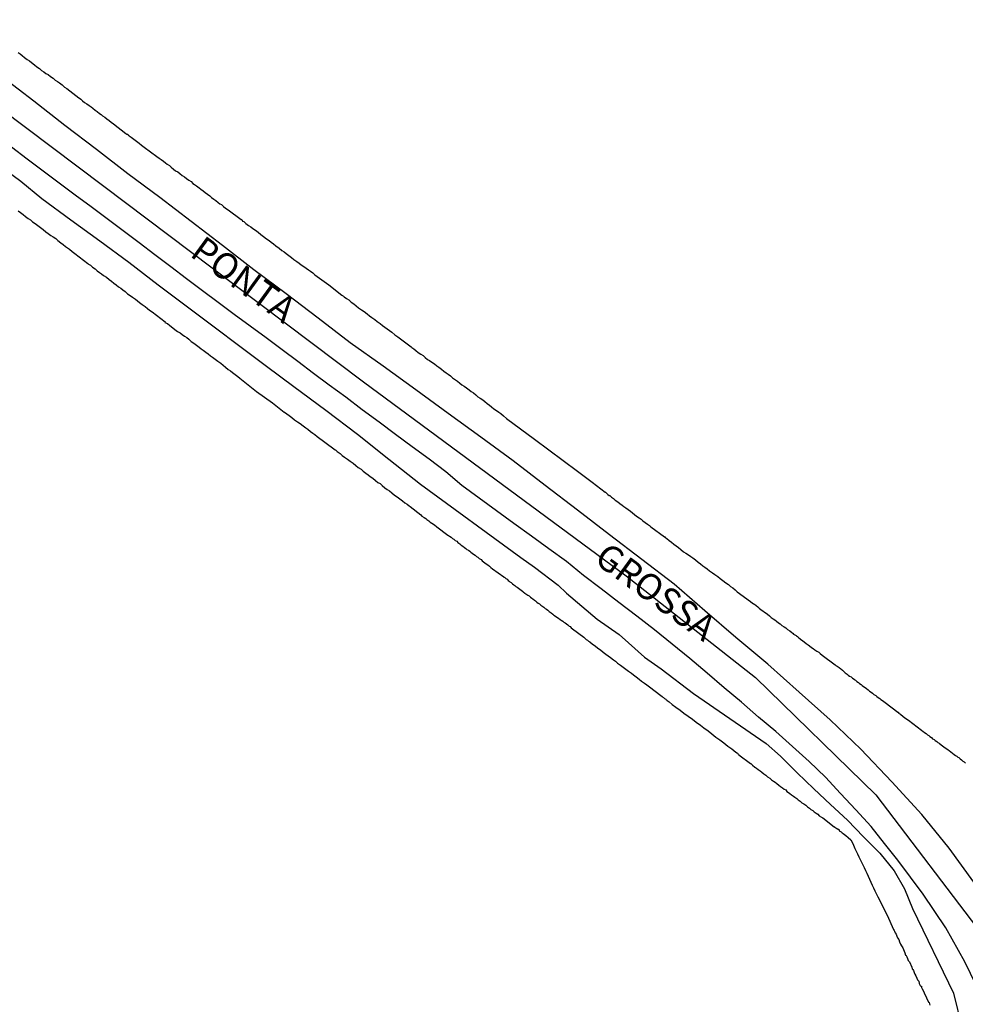
# Model space of a CAD drawing. Units: millimetres. Extents: x 178328 to 180743, y 1657646 to 1660423.
# Drawn here: x 178951 to 179042, y 1659647 to 1659742 of the extents above; entities that cross this region are included whole.
import ezdxf
from ezdxf.enums import TextEntityAlignment as Align

# ---------------------------------------------------------------- set-up
doc = ezdxf.new("R2010")
doc.units = ezdxf.units.MM
doc.header["$MEASUREMENT"] = 0
for name, color, linetype in [('IMAGEM', 7, 'Continuous'), ('V-EIXO_DE_LOGRADOURO', 3, 'Continuous'), ('V-LOTE', 1, 'Continuous'), ('V-NOME_DOS_LOGRADOUROS', 7, 'Continuous'), ('V-QUADRA', 6, 'Continuous'), ('V-TESTADA', 5, 'Continuous'), ('V-VALETA', 6, 'Continuous')]:
    doc.layers.add(name, color=color, linetype=linetype)
picture_1 = doc.add_image_def('image1.jpg', size_in_pixel=(4024, 4628))

msp = doc.modelspace()

# ---------------------------------------------------------------- linework, layer by layer
at = {"layer": 'V-EIXO_DE_LOGRADOURO'}
msp.add_lwpolyline([(178946.84, 1659734.9), (178959.34, 1659725.52), (178971.84, 1659716.07), (178984.34, 1659706.69), (178996.97, 1659697.37), (179009.6, 1659688.05), (179022.04, 1659678.27), (179033.62, 1659666.98), (179043.89, 1659653.46), (179047.14, 1659645.91), (179048.58, 1659640.21), (179049.47, 1659636.08), (179049.07, 1659627.02), (179046.35, 1659613.37), (179043.36, 1659599.99), (179040.83, 1659586.15), (179038.37, 1659571.91), (179035.65, 1659557.61), (179032.6, 1659543.31), (179028.89, 1659528.74), (179026.96, 1659520.08), (179025.25, 1659506.17), (179024.63, 1659494.56)], dxfattribs=at)
at = {"layer": 'V-LOTE'}
for points in [[(178951.1, 1659738.36), (178951.31, 1659738.23), (178951.5, 1659738.09), (178951.73, 1659737.9), (178951.99, 1659737.68), (178952.2, 1659737.55), (178952.4, 1659737.39), (178952.67, 1659737.19), (178952.91, 1659736.98), (178953.16, 1659736.83), (178953.35, 1659736.64), (178953.57, 1659736.51), (178953.78, 1659736.34), (178953.99, 1659736.24), (178954.21, 1659736.06), (178954.46, 1659735.89), (178954.67, 1659735.7), (178954.89, 1659735.59), (178955.08, 1659735.45), (178955.33, 1659735.26), (178955.57, 1659735.02), (178955.78, 1659734.91), (178956.96, 1659734.02), (178957.01, 1659733.96), (178957.14, 1659733.87), (178957.31, 1659733.72), (178957.5, 1659733.57), (178957.72, 1659733.43), (178957.95, 1659733.28), (178958.12, 1659733.15), (178958.29, 1659733), (178958.5, 1659732.83), (178958.72, 1659732.68), (178958.93, 1659732.51), (178959.1, 1659732.4), (178959.23, 1659732.28), (178959.44, 1659732.15), (178959.63, 1659731.98), (178959.87, 1659731.81), (178960.06, 1659731.66), (178960.27, 1659731.51), (178961.47, 1659730.59), (178961.55, 1659730.51), (178961.66, 1659730.51), (178961.7, 1659730.42), (178961.74, 1659730.4), (178961.8, 1659730.36), (178961.97, 1659730.21), (178962.25, 1659730.02), (178962.25, 1659730.02), (178962.48, 1659729.83), (178962.76, 1659729.63), (178962.98, 1659729.46), (178963.23, 1659729.27), (178964.46, 1659728.37), (178964.66, 1659728.21), (178964.87, 1659728.06), (178965.1, 1659727.91), (178965.27, 1659727.74), (178965.44, 1659727.63), (178965.66, 1659727.49), (178965.83, 1659727.34), (178966.04, 1659727.15), (178966.25, 1659727), (178966.47, 1659726.89), (178966.66, 1659726.72), (178966.89, 1659726.55), (178967.11, 1659726.42), (178967.3, 1659726.25), (178967.51, 1659726.1), (178967.74, 1659725.95), (178967.91, 1659725.78), (178968.08, 1659725.68), (178968.27, 1659725.53), (178968.51, 1659725.36), (178968.68, 1659725.21), (178968.89, 1659725.06), (178969.11, 1659724.91), (178969.32, 1659724.74), (178969.53, 1659724.59), (178969.72, 1659724.42), (178969.93, 1659724.27), (178970.13, 1659724.12), (178970.34, 1659723.95), (178970.51, 1659723.82), (178970.68, 1659723.74), (178970.87, 1659723.57), (178971.06, 1659723.4), (178971.32, 1659723.25), (178972.55, 1659722.29), (178972.62, 1659722.31), (178972.7, 1659722.14), (178972.81, 1659722.12), (178972.87, 1659722.06), (178973.02, 1659721.93), (178973.28, 1659721.74), (178973.49, 1659721.61), (178973.68, 1659721.44), (178973.94, 1659721.27), (178974.21, 1659721.08), (178974.45, 1659720.87), (178974.72, 1659720.67), (178974.98, 1659720.46), (178975.24, 1659720.29), (178975.45, 1659720.12), (178975.66, 1659719.97), (178975.9, 1659719.78), (178976.22, 1659719.55), (178976.47, 1659719.33), (178976.68, 1659719.2), (178976.9, 1659719.03), (178977.13, 1659718.84), (178977.41, 1659718.65), (178977.64, 1659718.46), (178977.92, 1659718.27), (178978.13, 1659718.1), (178978.34, 1659717.95), (178978.6, 1659717.8), (178978.81, 1659717.63), (178979.03, 1659717.46), (178979.24, 1659717.33), (178979.45, 1659717.16), (178979.66, 1659716.99), (178980.98, 1659716.01), (178982.24, 1659715.03), (178982.3, 1659715.01), (178982.34, 1659714.97), (178982.41, 1659714.93), (178982.47, 1659714.86), (178982.69, 1659714.71), (178982.9, 1659714.59), (178983.13, 1659714.37), (178983.39, 1659714.18), (178983.62, 1659714.01), (178983.86, 1659713.82), (178984.15, 1659713.63), (178984.39, 1659713.46), (178984.67, 1659713.24), (178984.9, 1659713.05), (178985.13, 1659712.88), (178985.41, 1659712.69), (178985.64, 1659712.5), (178985.92, 1659712.29), (178986.14, 1659712.12), (178986.39, 1659711.95), (178986.6, 1659711.8), (178986.82, 1659711.63), (178987.05, 1659711.46), (178987.35, 1659711.22), (178987.63, 1659711.03), (178987.63, 1659711.03), (178988.9, 1659710.05), (178988.94, 1659710.03), (178988.99, 1659709.99), (178989.16, 1659709.88), (178989.37, 1659709.71), (178989.58, 1659709.52), (178989.84, 1659709.35), (178990.05, 1659709.22), (178990.27, 1659709.03), (178990.48, 1659708.84), (178990.69, 1659708.73), (178990.9, 1659708.58), (178991.16, 1659708.41), (178991.37, 1659708.24), (178991.58, 1659708.11), (178991.84, 1659707.9), (178992.05, 1659707.73), (178992.27, 1659707.56), (178992.48, 1659707.43), (178992.69, 1659707.26), (178992.9, 1659707.09), (178993.16, 1659706.88), (178993.37, 1659706.75), (178993.59, 1659706.58), (178993.8, 1659706.41), (178994.01, 1659706.28), (178994.22, 1659706.11), (178994.48, 1659705.92), (178994.69, 1659705.75), (178994.91, 1659705.62), (178995.12, 1659705.43), (178995.33, 1659705.26), (178995.54, 1659705.13), (178995.8, 1659704.96), (178996.01, 1659704.79), (178996.23, 1659704.6), (178996.44, 1659704.45), (178996.65, 1659704.28), (178996.86, 1659704.11), (178997.12, 1659703.94), (178997.33, 1659703.79), (178997.54, 1659703.64), (178997.78, 1659703.43), (178998.08, 1659703.18), (178999.43, 1659702.18), (179000.78, 1659701.18), (179002.14, 1659700.15), (179003.53, 1659699.12), (179004.92, 1659698.09), (179006.31, 1659697.06), (179007.56, 1659696.09), (179007.59, 1659696.07), (179007.67, 1659696.02), (179007.74, 1659695.94), (179007.83, 1659695.87), (179007.97, 1659695.77), (179008.01, 1659695.75), (179008.19, 1659695.6), (179008.36, 1659695.47), (179008.55, 1659695.32), (179008.78, 1659695.15), (179008.97, 1659695), (179009.21, 1659694.83), (179009.36, 1659694.7), (179009.57, 1659694.56), (179009.78, 1659694.41), (179010, 1659694.24), (179010.19, 1659694.09), (179010.38, 1659693.94), (179010.59, 1659693.79), (179010.83, 1659693.62), (179011.02, 1659693.47), (179011.21, 1659693.32), (179011.42, 1659693.17), (179011.64, 1659693.02), (179011.85, 1659692.89), (179011.95, 1659692.75), (179013.28, 1659691.79), (179013.32, 1659691.79), (179013.36, 1659691.7), (179013.42, 1659691.7), (179013.51, 1659691.62), (179013.72, 1659691.45), (179013.94, 1659691.28), (179014.19, 1659691.09), (179014.4, 1659690.92), (179014.62, 1659690.77), (179014.85, 1659690.57), (179015.1, 1659690.36), (179015.34, 1659690.21), (179015.6, 1659690.06), (179015.81, 1659689.89), (179016.02, 1659689.77), (179016.25, 1659689.57), (179016.51, 1659689.34), (179016.75, 1659689.19), (179016.96, 1659689), (179017.17, 1659688.87), (179017.38, 1659688.72), (179017.62, 1659688.53), (179017.62, 1659688.53), (179017.89, 1659688.34), (179018.13, 1659688.15), (179018.4, 1659687.96), (179018.64, 1659687.77), (179018.89, 1659687.59), (179019.17, 1659687.36), (179019.43, 1659687.19), (179019.64, 1659687), (179019.85, 1659686.87), (179020.07, 1659686.68), (179020.28, 1659686.51), (179021.54, 1659685.57), (179021.6, 1659685.55), (179021.7, 1659685.44), (179021.85, 1659685.34), (179021.93, 1659685.3), (179022.11, 1659685.17), (179022.26, 1659685.04), (179022.4, 1659684.92), (179022.58, 1659684.78), (179022.75, 1659684.68), (179022.89, 1659684.53), (179023.05, 1659684.46), (179023.19, 1659684.34), (179023.38, 1659684.19), (179023.55, 1659684.04), (179023.73, 1659683.91), (179023.88, 1659683.81), (179024.04, 1659683.68), (179024.24, 1659683.53), (179024.39, 1659683.42), (179024.58, 1659683.27), (179024.79, 1659683.12), (179024.96, 1659683.02), (179025.11, 1659682.89), (179025.32, 1659682.74), (179025.54, 1659682.59), (179025.56, 1659682.57), (179025.58, 1659682.53), (179025.62, 1659682.51), (179025.7, 1659682.42), (179025.81, 1659682.36), (179025.94, 1659682.3), (179025.94, 1659682.27), (179026.07, 1659682.19), (179026.13, 1659682.13), (179026.36, 1659681.94), (179026.58, 1659681.78), (179026.7, 1659681.68), (179026.92, 1659681.53), (179027.09, 1659681.4), (179027.24, 1659681.29), (179027.43, 1659681.15), (179027.58, 1659681.04), (179027.75, 1659680.91), (179027.94, 1659680.78), (179028.11, 1659680.7), (179028.24, 1659680.57), (179028.45, 1659680.42), (179029.7, 1659679.48), (179029.77, 1659679.42), (179029.88, 1659679.36), (179030.07, 1659679.21), (179030.24, 1659679.08), (179030.35, 1659679.04), (179030.37, 1659678.97), (179030.39, 1659678.95), (179030.45, 1659678.91), (179030.52, 1659678.85), (179030.66, 1659678.72), (179030.84, 1659678.57), (179030.96, 1659678.48), (179031.09, 1659678.4), (179031.22, 1659678.31), (179031.35, 1659678.21), (179031.52, 1659678.1), (179031.52, 1659678.08), (179031.6, 1659678.02), (179031.65, 1659677.99), (179031.77, 1659677.89), (179031.94, 1659677.78), (179032.05, 1659677.68), (179032.2, 1659677.59), (179032.28, 1659677.5), (179032.43, 1659677.38), (179032.58, 1659677.31), (179032.71, 1659677.19), (179032.88, 1659677.06), (179033.01, 1659676.95), (179033.16, 1659676.85), (179033.3, 1659676.74), (179033.43, 1659676.63), (179033.6, 1659676.53), (179033.71, 1659676.44), (179033.83, 1659676.32), (179033.99, 1659676.25), (179034.09, 1659676.15), (179034.24, 1659676.06), (179034.37, 1659675.95), (179034.52, 1659675.87), (179034.52, 1659675.87), (179035.73, 1659674.92), (179035.8, 1659674.91), (179035.8, 1659674.82), (179035.97, 1659674.72), (179036.24, 1659674.52), (179036.48, 1659674.33), (179036.75, 1659674.14), (179037.99, 1659673.2), (179038.03, 1659673.16), (179038.14, 1659673.1), (179038.28, 1659672.97), (179038.44, 1659672.86), (179038.58, 1659672.74), (179038.71, 1659672.69), (179038.8, 1659672.59), (179038.95, 1659672.48), (179039.07, 1659672.36), (179039.22, 1659672.29), (179039.24, 1659672.25), (179039.33, 1659672.19), (179039.48, 1659672.1), (179039.52, 1659672.06), (179039.56, 1659672.01), (179039.69, 1659671.93), (179039.73, 1659671.91), (179040.03, 1659671.69), (179040.16, 1659671.59), (179040.29, 1659671.5), (179040.44, 1659671.4), (179040.58, 1659671.29), (179040.67, 1659671.23), (179040.82, 1659671.1), (179040.97, 1659670.97), (179041.14, 1659670.86), (179041.26, 1659670.76), (179041.4, 1659670.69), (179041.48, 1659670.61), (179041.58, 1659670.55), (179041.71, 1659670.44), (179041.86, 1659670.33), (179041.99, 1659670.22), (179042.1, 1659670.14), (179042.24, 1659670.03)], [(178951.1, 1659723.14), (178951.33, 1659722.97), (178951.58, 1659722.78), (178951.82, 1659722.59), (178952.08, 1659722.4), (178952.29, 1659722.27), (178952.48, 1659722.08), (178952.74, 1659721.91), (178953.01, 1659721.72), (178953.25, 1659721.53), (178953.52, 1659721.34), (178953.78, 1659721.12), (178954.01, 1659720.95), (178954.24, 1659720.76), (178954.46, 1659720.65), (178954.72, 1659720.48), (178954.91, 1659720.29), (178955.22, 1659720.06), (178955.44, 1659719.89), (178955.65, 1659719.72), (178955.87, 1659719.59), (178956.06, 1659719.44), (178956.31, 1659719.23), (178956.55, 1659719.03), (178957.82, 1659718.07), (178957.84, 1659718.06), (178957.89, 1659718.01), (178958.06, 1659717.91), (178958.27, 1659717.72), (178958.51, 1659717.57), (178958.72, 1659717.37), (178958.93, 1659717.2), (178959.14, 1659717.08), (178959.33, 1659716.93), (178959.59, 1659716.76), (178959.85, 1659716.54), (178960.1, 1659716.37), (178960.31, 1659716.18), (178960.55, 1659716.01), (178960.76, 1659715.84), (178960.97, 1659715.69), (178961.17, 1659715.54), (178961.4, 1659715.37), (178961.63, 1659715.16), (178961.89, 1659715.01), (178962.12, 1659714.82), (178962.38, 1659714.63), (178962.59, 1659714.48), (178962.78, 1659714.33), (178963.04, 1659714.14), (178963.31, 1659713.93), (178963.55, 1659713.75), (178963.74, 1659713.59), (178964, 1659713.41), (178965.26, 1659712.45), (178965.23, 1659712.41), (178965.46, 1659712.29), (178965.7, 1659712.1), (178966, 1659711.88), (178966.19, 1659711.73), (178966.42, 1659711.54), (178966.68, 1659711.42), (178966.89, 1659711.24), (178967.11, 1659711.1), (178967.32, 1659710.95), (178967.51, 1659710.8), (178967.76, 1659710.58), (178968.02, 1659710.41), (178968.25, 1659710.22), (178968.51, 1659710.03), (178968.72, 1659709.88), (178968.91, 1659709.73), (178969.17, 1659709.56), (178969.38, 1659709.37), (178969.62, 1659709.2), (178969.81, 1659709.05), (178970.06, 1659708.86), (178970.32, 1659708.67), (178970.59, 1659708.48), (178970.83, 1659708.29), (178971.06, 1659708.09), (178971.32, 1659707.88), (178971.53, 1659707.75), (178971.72, 1659707.6), (178971.98, 1659707.41), (178972.23, 1659707.2), (178972.44, 1659707.03), (178974.02, 1659705.75), (178975.56, 1659704.68), (178976.69, 1659703.79), (178976.74, 1659703.77), (178976.94, 1659703.62), (178977.17, 1659703.45), (178977.43, 1659703.26), (178977.7, 1659703.05), (178977.7, 1659703.05), (178977.98, 1659702.86), (178978.23, 1659702.67), (178978.51, 1659702.45), (178978.77, 1659702.28), (178978.98, 1659702.13), (178979.24, 1659701.92), (178979.45, 1659701.75), (178979.66, 1659701.62), (178979.87, 1659701.43), (178980.13, 1659701.24), (178980.35, 1659701.07), (178980.6, 1659700.88), (178981.61, 1659700.14), (178981.66, 1659700.13), (178981.73, 1659700.05), (178981.79, 1659700), (178981.88, 1659699.94), (178982.09, 1659699.79), (178982.28, 1659699.62), (178982.51, 1659699.45), (178982.79, 1659699.26), (178983.05, 1659699.05), (178983.32, 1659698.86), (178983.58, 1659698.64), (178983.81, 1659698.45), (178984.09, 1659698.28), (178984.3, 1659698.09), (178984.56, 1659697.9), (178984.77, 1659697.75), (178984.96, 1659697.6), (178985.22, 1659697.43), (178985.47, 1659697.22), (178985.71, 1659697.02), (178985.92, 1659696.9), (178986.11, 1659696.71), (178986.39, 1659696.51), (178986.6, 1659696.34), (178986.82, 1659696.21), (178987.05, 1659696.02), (178987.32, 1659695.79), (178987.58, 1659695.62), (178987.82, 1659695.45), (178988.07, 1659695.26), (178988.31, 1659695.07), (178988.52, 1659694.92), (178988.73, 1659694.77), (178988.75, 1659694.75), (178988.81, 1659694.7), (178989.83, 1659693.91), (178989.94, 1659693.79), (178990.16, 1659693.64), (178990.31, 1659693.55), (178990.43, 1659693.45), (178990.61, 1659693.32), (178990.73, 1659693.19), (178990.9, 1659693.11), (178991.07, 1659693), (178991.2, 1659692.92), (178991.35, 1659692.79), (178991.39, 1659692.75), (178992.43, 1659691.95), (178992.5, 1659691.9), (178992.61, 1659691.85), (178992.75, 1659691.74), (178992.88, 1659691.64), (178993.03, 1659691.55), (178993.13, 1659691.45), (178993.29, 1659691.36), (178993.41, 1659691.24), (178993.59, 1659691.11), (178993.73, 1659691), (178993.88, 1659690.9), (178994.03, 1659690.77), (178994.16, 1659690.68), (178994.28, 1659690.58), (178994.44, 1659690.49), (178994.56, 1659690.4), (178994.65, 1659690.32), (178994.78, 1659690.23), (178994.9, 1659690.13), (178995.08, 1659690.02), (178995.2, 1659689.91), (178995.31, 1659689.83), (178995.46, 1659689.7), (178995.63, 1659689.6), (178995.73, 1659689.49), (178995.88, 1659689.38), (178996.01, 1659689.28), (178996.14, 1659689.19), (178996.29, 1659689.08), (178996.44, 1659688.98), (178996.58, 1659688.85), (178996.73, 1659688.72), (178997.82, 1659687.93), (178997.82, 1659687.91), (178997.91, 1659687.87), (178997.95, 1659687.85), (178998.03, 1659687.77), (178998.14, 1659687.7), (178998.24, 1659687.6), (178998.24, 1659687.6), (178998.35, 1659687.51), (178998.41, 1659687.47), (178998.52, 1659687.38), (178998.65, 1659687.28), (178998.8, 1659687.17), (178998.88, 1659687.11), (178998.99, 1659687.02), (178999.1, 1659686.96), (178999.25, 1659686.85), (178999.37, 1659686.74), (178999.5, 1659686.66), (178999.61, 1659686.57), (178999.69, 1659686.49), (178999.84, 1659686.38), (178999.95, 1659686.3), (179000.12, 1659686.19), (179000.25, 1659686.1), (179000.39, 1659686), (179000.52, 1659685.89), (179000.63, 1659685.81), (179000.76, 1659685.7), (179000.88, 1659685.62), (179000.99, 1659685.51), (179001.12, 1659685.42), (179001.25, 1659685.34), (179001.37, 1659685.23), (179001.48, 1659685.15), (179001.59, 1659685.1), (179001.67, 1659685.02), (179001.8, 1659684.91), (179001.93, 1659684.83), (179002.06, 1659684.72), (179002.18, 1659684.61), (179002.29, 1659684.53), (179002.39, 1659684.47), (179002.53, 1659684.36), (179002.65, 1659684.25), (179002.8, 1659684.15), (179002.93, 1659684.06), (179003.08, 1659683.96), (179003.23, 1659683.85), (179003.35, 1659683.77), (179003.51, 1659683.68), (179003.59, 1659683.59), (179003.72, 1659683.51), (179003.84, 1659683.42), (179003.97, 1659683.32), (179004.1, 1659683.21), (179004.2, 1659683.15), (179004.31, 1659683.04), (179004.44, 1659682.95), (179005.53, 1659682.15), (179005.74, 1659681.91), (179005.86, 1659681.85), (179005.91, 1659681.81), (179005.97, 1659681.76), (179006.1, 1659681.68), (179006.36, 1659681.48), (179006.61, 1659681.29), (179006.87, 1659681.08), (179007.12, 1659680.91), (179007.38, 1659680.7), (179007.63, 1659680.51), (179007.87, 1659680.34), (179008.1, 1659680.17), (179008.36, 1659679.95), (179008.57, 1659679.82), (179008.76, 1659679.65), (179009.04, 1659679.46), (179009.29, 1659679.25), (179009.57, 1659679.06), (179009.82, 1659678.87), (179010.1, 1659678.67), (179010.31, 1659678.5), (179010.55, 1659678.31), (179010.83, 1659678.1), (179011.08, 1659677.91), (179011.34, 1659677.72), (179011.59, 1659677.55), (179011.83, 1659677.35), (179012.94, 1659676.54), (179013.04, 1659676.44), (179013.12, 1659676.36), (179013.19, 1659676.34), (179013.27, 1659676.25), (179013.4, 1659676.17), (179013.44, 1659676.12), (179013.51, 1659676.08), (179013.55, 1659676.04), (179013.63, 1659675.97), (179013.72, 1659675.91), (179014.02, 1659675.67), (179014.38, 1659675.4), (179014.78, 1659675.12), (179015.15, 1659674.84), (179015.57, 1659674.55), (179015.96, 1659674.25), (179016.32, 1659673.97), (179016.75, 1659673.67), (179017.06, 1659673.42), (179017.06, 1659673.42), (179017.47, 1659673.12), (179017.83, 1659672.84), (179018.23, 1659672.52), (179018.6, 1659672.25), (179018.98, 1659671.97), (179019.38, 1659671.65), (179019.75, 1659671.39), (179020.15, 1659671.08), (179020.3, 1659670.97), (179020.34, 1659670.93), (179020.4, 1659670.89), (179020.44, 1659670.82), (179021.54, 1659670), (179021.59, 1659669.99), (179021.64, 1659669.93), (179021.75, 1659669.84), (179021.96, 1659669.65), (179022.04, 1659669.61), (179022.13, 1659669.54), (179022.3, 1659669.42), (179022.49, 1659669.27), (179022.64, 1659669.14), (179022.83, 1659668.99), (179023.02, 1659668.86), (179023.19, 1659668.71), (179023.41, 1659668.58), (179023.57, 1659668.42), (179023.77, 1659668.29), (179023.92, 1659668.2), (179024.09, 1659668.06), (179024.28, 1659667.9), (179024.45, 1659667.78), (179024.62, 1659667.65), (179024.79, 1659667.52), (179024.94, 1659667.44), (179025.06, 1659667.29), (179025.22, 1659667.2), (179025.34, 1659667.09), (179025.49, 1659666.97), (179025.69, 1659666.84), (179025.83, 1659666.75), (179026, 1659666.61), (179026.15, 1659666.5), (179026.32, 1659666.35), (179026.49, 1659666.22), (179026.68, 1659666.1), (179026.86, 1659665.97), (179027.02, 1659665.82), (179027.22, 1659665.69), (179027.34, 1659665.58), (179027.54, 1659665.48), (179027.68, 1659665.35), (179027.86, 1659665.22), (179028.03, 1659665.12), (179028.17, 1659664.97), (179028.37, 1659664.84), (179028.52, 1659664.75), (179029.61, 1659663.91), (179029.62, 1659663.9), (179029.66, 1659663.86), (179029.86, 1659663.75), (179029.9, 1659663.69), (179029.94, 1659663.69), (179030.07, 1659663.61), (179030.07, 1659663.52), (179030.16, 1659663.48), (179030.26, 1659663.42), (179030.37, 1659663.33), (179030.45, 1659663.26), (179030.71, 1659663.05), (179030.96, 1659662.88), (179031.2, 1659662.65), (179031.35, 1659662.37), (179031.45, 1659662.12), (179031.6, 1659661.82), (179031.73, 1659661.57), (179031.86, 1659661.31), (179031.98, 1659661.01), (179032.11, 1659660.76), (179032.24, 1659660.5), (179032.37, 1659660.25), (179032.49, 1659659.99), (179032.62, 1659659.69), (179032.75, 1659659.44), (179032.88, 1659659.14), (179033.01, 1659658.88), (179033.13, 1659658.59), (179033.26, 1659658.29), (179033.39, 1659658.03), (179033.52, 1659657.73), (179033.64, 1659657.48), (179033.79, 1659657.18), (179034.69, 1659655.41), (179035.31, 1659654.03), (179035.37, 1659653.94), (179035.41, 1659653.86), (179035.47, 1659653.69), (179035.56, 1659653.58), (179035.62, 1659653.39), (179035.69, 1659653.22), (179035.69, 1659653.22), (179035.82, 1659653.07), (179035.9, 1659652.84), (179035.98, 1659652.62), (179036.07, 1659652.45), (179036.2, 1659652.26), (179036.39, 1659651.77), (179036.47, 1659651.56), (179036.52, 1659651.52), (179036.58, 1659651.41), (179036.66, 1659651.22), (179036.73, 1659651.05), (179036.84, 1659650.92), (179037.07, 1659650.41), (179037.11, 1659650.24), (179037.16, 1659650.17), (179037.22, 1659650.09), (179037.28, 1659649.9), (179037.35, 1659649.73), (179037.45, 1659649.58), (179037.56, 1659649.35), (179037.62, 1659649.18), (179037.73, 1659649.05), (179037.79, 1659648.84), (179037.88, 1659648.64), (179037.9, 1659648.62), (179037.94, 1659648.58), (179037.99, 1659648.56), (179037.99, 1659648.45), (179038.03, 1659648.39), (179038.05, 1659648.34), (179038.66, 1659647.04), (179038.73, 1659647), (179038.79, 1659646.75)]]:
    msp.add_lwpolyline(points, dxfattribs=at)
at = {"layer": 'V-QUADRA'}
for points in [[(179043.03, 1659658.58), (179040.65, 1659661.83), (179038.04, 1659665.08), (179035.15, 1659668.23), (179032.16, 1659671.38), (179029.22, 1659674.19), (179026.22, 1659676.85), (179023.23, 1659679.54), (179020.15, 1659682.1), (179017.15, 1659684.66), (179014.2, 1659687.24), (179011.1, 1659689.61), (179008, 1659691.98), (179004.9, 1659694.35), (179001.8, 1659696.72), (178998.73, 1659699.09), (178995.6, 1659701.37), (178992.47, 1659703.65), (178989.35, 1659705.93), (178986.23, 1659708.21), (178983.03, 1659710.43), (178979.95, 1659712.8), (178976.9, 1659715.17), (178973.78, 1659717.47), (178970.76, 1659719.79), (178967.74, 1659722.11), (178964.72, 1659724.41), (178961.67, 1659726.71), (178958.63, 1659729.03), (178955.61, 1659731.35), (178952.62, 1659733.7), (178949.6, 1659735.98)], [(179043.78, 1659647.6), (179042.17, 1659650.9), (179040.33, 1659654.2), (179038.16, 1659657.43), (179035.73, 1659660.68), (179034.44, 1659662.31), (179033.15, 1659663.94), (179031.68, 1659665.52), (179030.22, 1659667.1), (179028.76, 1659668.68), (179027.21, 1659670.17), (179025.6, 1659671.61), (179023.99, 1659673.05), (179022.31, 1659674.46), (179020.69, 1659675.88), (179019.03, 1659677.28), (179017.37, 1659678.68), (179015.71, 1659680.08), (179014.01, 1659681.47), (179012.32, 1659682.84), (179010.61, 1659684.15), (179008.9, 1659685.46), (179007.19, 1659686.77), (179005.49, 1659688.08), (179003.84, 1659689.4), (179002.16, 1659690.62), (179000.48, 1659691.84), (178998.8, 1659693.06), (178997.12, 1659694.28), (178995.44, 1659695.5), (178993.79, 1659696.73), (178992.26, 1659698.04), (178990.65, 1659699.26), (178989.02, 1659700.44), (178987.42, 1659701.63), (178985.82, 1659702.82), (178984.2, 1659703.99), (178982.62, 1659705.21), (178981.03, 1659706.37), (178979.53, 1659707.51), (178978.01, 1659708.64), (178976.49, 1659709.78), (178974.97, 1659710.92), (178973.43, 1659712.05), (178971.89, 1659713.18), (178970.35, 1659714.31), (178968.83, 1659715.46), (178967.31, 1659716.61), (178965.79, 1659717.76), (178965.79, 1659717.76), (178964.27, 1659718.91), (178962.75, 1659720.06), (178961.21, 1659721.21), (178959.67, 1659722.36), (178958.13, 1659723.51), (178956.59, 1659724.66), (178955.05, 1659725.81), (178953.52, 1659726.96), (178951.99, 1659728.11), (178950.46, 1659729.26)]]:
    msp.add_lwpolyline(points, dxfattribs=at)
at = {"layer": 'V-TESTADA'}
for points in [[(178951.1, 1659738.36), (178951.31, 1659738.23), (178951.5, 1659738.09), (178951.73, 1659737.9), (178951.99, 1659737.68), (178952.2, 1659737.55), (178952.4, 1659737.39), (178952.67, 1659737.19), (178952.91, 1659736.98), (178953.16, 1659736.83), (178953.35, 1659736.64), (178953.57, 1659736.51), (178953.78, 1659736.34), (178953.99, 1659736.24), (178954.21, 1659736.06), (178954.46, 1659735.89), (178954.67, 1659735.7), (178954.89, 1659735.59), (178955.08, 1659735.45), (178955.33, 1659735.26), (178955.57, 1659735.02), (178955.78, 1659734.91), (178956.96, 1659734.02), (178957.01, 1659733.96), (178957.14, 1659733.87), (178957.31, 1659733.72), (178957.5, 1659733.57), (178957.72, 1659733.43), (178957.95, 1659733.28), (178958.12, 1659733.15), (178958.29, 1659733), (178958.5, 1659732.83), (178958.72, 1659732.68), (178958.93, 1659732.51), (178959.1, 1659732.4), (178959.23, 1659732.28), (178959.44, 1659732.15), (178959.63, 1659731.98), (178959.87, 1659731.81), (178960.06, 1659731.66), (178960.27, 1659731.51), (178961.47, 1659730.59), (178961.55, 1659730.51), (178961.66, 1659730.51), (178961.7, 1659730.42), (178961.74, 1659730.4), (178961.8, 1659730.36), (178961.97, 1659730.21), (178962.25, 1659730.02), (178962.25, 1659730.02), (178962.48, 1659729.83), (178962.76, 1659729.63), (178962.98, 1659729.46), (178963.23, 1659729.27), (178964.46, 1659728.37), (178964.66, 1659728.21), (178964.87, 1659728.06), (178965.1, 1659727.91), (178965.27, 1659727.74), (178965.44, 1659727.63), (178965.66, 1659727.49), (178965.83, 1659727.34), (178966.04, 1659727.15), (178966.25, 1659727), (178966.47, 1659726.89), (178966.66, 1659726.72), (178966.89, 1659726.55), (178967.11, 1659726.42), (178967.3, 1659726.25), (178967.51, 1659726.1), (178967.74, 1659725.95), (178967.91, 1659725.78), (178968.08, 1659725.68), (178968.27, 1659725.53), (178968.51, 1659725.36), (178968.68, 1659725.21), (178968.89, 1659725.06), (178969.11, 1659724.91), (178969.32, 1659724.74), (178969.53, 1659724.59), (178969.72, 1659724.42), (178969.93, 1659724.27), (178970.13, 1659724.12), (178970.34, 1659723.95), (178970.51, 1659723.82), (178970.68, 1659723.74), (178970.87, 1659723.57), (178971.06, 1659723.4), (178971.32, 1659723.25), (178972.55, 1659722.29), (178972.62, 1659722.31), (178972.7, 1659722.14), (178972.81, 1659722.12), (178972.87, 1659722.06), (178973.02, 1659721.93), (178973.28, 1659721.74), (178973.49, 1659721.61), (178973.68, 1659721.44), (178973.94, 1659721.27), (178974.21, 1659721.08), (178974.45, 1659720.87), (178974.72, 1659720.67), (178974.98, 1659720.46), (178975.24, 1659720.29), (178975.45, 1659720.12), (178975.66, 1659719.97), (178975.9, 1659719.78), (178976.22, 1659719.55), (178976.47, 1659719.33), (178976.68, 1659719.2), (178976.9, 1659719.03), (178977.13, 1659718.84), (178977.41, 1659718.65), (178977.64, 1659718.46), (178977.92, 1659718.27), (178978.13, 1659718.1), (178978.34, 1659717.95), (178978.6, 1659717.8), (178978.81, 1659717.63), (178979.03, 1659717.46), (178979.24, 1659717.33), (178979.45, 1659717.16), (178979.66, 1659716.99), (178980.98, 1659716.01), (178982.24, 1659715.03), (178982.3, 1659715.01), (178982.34, 1659714.97), (178982.41, 1659714.93), (178982.47, 1659714.86), (178982.69, 1659714.71), (178982.9, 1659714.59), (178983.13, 1659714.37), (178983.39, 1659714.18), (178983.62, 1659714.01), (178983.86, 1659713.82), (178984.15, 1659713.63), (178984.39, 1659713.46), (178984.67, 1659713.24), (178984.9, 1659713.05), (178985.13, 1659712.88), (178985.41, 1659712.69), (178985.64, 1659712.5), (178985.92, 1659712.29), (178986.14, 1659712.12), (178986.39, 1659711.95), (178986.6, 1659711.8), (178986.82, 1659711.63), (178987.05, 1659711.46), (178987.35, 1659711.22), (178987.63, 1659711.03), (178987.63, 1659711.03), (178988.9, 1659710.05), (178988.94, 1659710.03), (178988.99, 1659709.99), (178989.16, 1659709.88), (178989.37, 1659709.71), (178989.58, 1659709.52), (178989.84, 1659709.35), (178990.05, 1659709.22), (178990.27, 1659709.03), (178990.48, 1659708.84), (178990.69, 1659708.73), (178990.9, 1659708.58), (178991.16, 1659708.41), (178991.37, 1659708.24), (178991.58, 1659708.11), (178991.84, 1659707.9), (178992.05, 1659707.73), (178992.27, 1659707.56), (178992.48, 1659707.43), (178992.69, 1659707.26), (178992.9, 1659707.09), (178993.16, 1659706.88), (178993.37, 1659706.75), (178993.59, 1659706.58), (178993.8, 1659706.41), (178994.01, 1659706.28), (178994.22, 1659706.11), (178994.48, 1659705.92), (178994.69, 1659705.75), (178994.91, 1659705.62), (178995.12, 1659705.43), (178995.33, 1659705.26), (178995.54, 1659705.13), (178995.8, 1659704.96), (178996.01, 1659704.79), (178996.23, 1659704.6), (178996.44, 1659704.45), (178996.65, 1659704.28), (178996.86, 1659704.11), (178997.12, 1659703.94), (178997.33, 1659703.79), (178997.54, 1659703.64), (178997.78, 1659703.43), (178998.08, 1659703.18), (178999.43, 1659702.18), (179000.78, 1659701.18), (179002.14, 1659700.15), (179003.53, 1659699.12), (179004.92, 1659698.09), (179006.31, 1659697.06), (179007.56, 1659696.09), (179007.59, 1659696.07), (179007.67, 1659696.02), (179007.74, 1659695.94), (179007.83, 1659695.87), (179007.97, 1659695.77), (179008.01, 1659695.75), (179008.19, 1659695.6), (179008.36, 1659695.47), (179008.55, 1659695.32), (179008.78, 1659695.15), (179008.97, 1659695), (179009.21, 1659694.83), (179009.36, 1659694.7), (179009.57, 1659694.56), (179009.78, 1659694.41), (179010, 1659694.24), (179010.19, 1659694.09), (179010.38, 1659693.94), (179010.59, 1659693.79), (179010.83, 1659693.62), (179011.02, 1659693.47), (179011.21, 1659693.32), (179011.42, 1659693.17), (179011.64, 1659693.02), (179011.85, 1659692.89), (179011.95, 1659692.75), (179013.28, 1659691.79), (179013.32, 1659691.79), (179013.36, 1659691.7), (179013.42, 1659691.7), (179013.51, 1659691.62), (179013.72, 1659691.45), (179013.94, 1659691.28), (179014.19, 1659691.09), (179014.4, 1659690.92), (179014.62, 1659690.77), (179014.85, 1659690.57), (179015.1, 1659690.36), (179015.34, 1659690.21), (179015.6, 1659690.06), (179015.81, 1659689.89), (179016.02, 1659689.77), (179016.25, 1659689.57), (179016.51, 1659689.34), (179016.75, 1659689.19), (179016.96, 1659689), (179017.17, 1659688.87), (179017.38, 1659688.72), (179017.62, 1659688.53), (179017.62, 1659688.53), (179017.89, 1659688.34), (179018.13, 1659688.15), (179018.4, 1659687.96), (179018.64, 1659687.77), (179018.89, 1659687.59), (179019.17, 1659687.36), (179019.43, 1659687.19), (179019.64, 1659687), (179019.85, 1659686.87), (179020.07, 1659686.68), (179020.28, 1659686.51), (179021.54, 1659685.57), (179021.6, 1659685.55), (179021.7, 1659685.44), (179021.85, 1659685.34), (179021.93, 1659685.3), (179022.11, 1659685.17), (179022.26, 1659685.04), (179022.4, 1659684.92), (179022.58, 1659684.78), (179022.75, 1659684.68), (179022.89, 1659684.53), (179023.05, 1659684.46), (179023.19, 1659684.34), (179023.38, 1659684.19), (179023.55, 1659684.04), (179023.73, 1659683.91), (179023.88, 1659683.81), (179024.04, 1659683.68), (179024.24, 1659683.53), (179024.39, 1659683.42), (179024.58, 1659683.27), (179024.79, 1659683.12), (179024.96, 1659683.02), (179025.11, 1659682.89), (179025.32, 1659682.74), (179025.54, 1659682.59), (179025.56, 1659682.57), (179025.58, 1659682.53), (179025.62, 1659682.51), (179025.7, 1659682.42), (179025.81, 1659682.36), (179025.94, 1659682.3), (179025.94, 1659682.27), (179026.07, 1659682.19), (179026.13, 1659682.13), (179026.36, 1659681.94), (179026.58, 1659681.78), (179026.7, 1659681.68), (179026.92, 1659681.53), (179027.09, 1659681.4), (179027.24, 1659681.29), (179027.43, 1659681.15), (179027.58, 1659681.04), (179027.75, 1659680.91), (179027.94, 1659680.78), (179028.11, 1659680.7), (179028.24, 1659680.57), (179028.45, 1659680.42), (179029.7, 1659679.48), (179029.77, 1659679.42), (179029.88, 1659679.36), (179030.07, 1659679.21), (179030.24, 1659679.08), (179030.35, 1659679.04), (179030.37, 1659678.97), (179030.39, 1659678.95), (179030.45, 1659678.91), (179030.52, 1659678.85), (179030.66, 1659678.72), (179030.84, 1659678.57), (179030.96, 1659678.48), (179031.09, 1659678.4), (179031.22, 1659678.31), (179031.35, 1659678.21), (179031.52, 1659678.1), (179031.52, 1659678.08), (179031.6, 1659678.02), (179031.65, 1659677.99), (179031.77, 1659677.89), (179031.94, 1659677.78), (179032.05, 1659677.68), (179032.2, 1659677.59), (179032.28, 1659677.5), (179032.43, 1659677.38), (179032.58, 1659677.31), (179032.71, 1659677.19), (179032.88, 1659677.06), (179033.01, 1659676.95), (179033.16, 1659676.85), (179033.3, 1659676.74), (179033.43, 1659676.63), (179033.6, 1659676.53), (179033.71, 1659676.44), (179033.83, 1659676.32), (179033.99, 1659676.25), (179034.09, 1659676.15), (179034.24, 1659676.06), (179034.37, 1659675.95), (179034.52, 1659675.87), (179034.52, 1659675.87), (179035.73, 1659674.92), (179035.8, 1659674.91), (179035.8, 1659674.82), (179035.97, 1659674.72), (179036.24, 1659674.52), (179036.48, 1659674.33), (179036.75, 1659674.14), (179037.99, 1659673.2), (179038.03, 1659673.16), (179038.14, 1659673.1), (179038.28, 1659672.97), (179038.44, 1659672.86), (179038.58, 1659672.74), (179038.71, 1659672.69), (179038.8, 1659672.59), (179038.95, 1659672.48), (179039.07, 1659672.36), (179039.22, 1659672.29), (179039.24, 1659672.25), (179039.33, 1659672.19), (179039.48, 1659672.1), (179039.52, 1659672.06), (179039.56, 1659672.01), (179039.69, 1659671.93), (179039.73, 1659671.91), (179040.03, 1659671.69), (179040.16, 1659671.59), (179040.29, 1659671.5), (179040.44, 1659671.4), (179040.58, 1659671.29), (179040.67, 1659671.23), (179040.82, 1659671.1), (179040.97, 1659670.97), (179041.14, 1659670.86), (179041.26, 1659670.76), (179041.4, 1659670.69), (179041.48, 1659670.61), (179041.58, 1659670.55), (179041.71, 1659670.44), (179041.86, 1659670.33), (179041.99, 1659670.22), (179042.1, 1659670.14), (179042.24, 1659670.03)], [(178951.1, 1659723.14), (178951.33, 1659722.97), (178951.58, 1659722.78), (178951.82, 1659722.59), (178952.08, 1659722.4), (178952.29, 1659722.27), (178952.48, 1659722.08), (178952.74, 1659721.91), (178953.01, 1659721.72), (178953.25, 1659721.53), (178953.52, 1659721.34), (178953.78, 1659721.12), (178954.01, 1659720.95), (178954.24, 1659720.76), (178954.46, 1659720.65), (178954.72, 1659720.48), (178954.91, 1659720.29), (178955.22, 1659720.06), (178955.44, 1659719.89), (178955.65, 1659719.72), (178955.87, 1659719.59), (178956.06, 1659719.44), (178956.31, 1659719.23), (178956.55, 1659719.03), (178957.82, 1659718.07), (178957.84, 1659718.06), (178957.89, 1659718.01), (178958.06, 1659717.91), (178958.27, 1659717.72), (178958.51, 1659717.57), (178958.72, 1659717.37), (178958.93, 1659717.2), (178959.14, 1659717.08), (178959.33, 1659716.93), (178959.59, 1659716.76), (178959.85, 1659716.54), (178960.1, 1659716.37), (178960.31, 1659716.18), (178960.55, 1659716.01), (178960.76, 1659715.84), (178960.97, 1659715.69), (178961.17, 1659715.54), (178961.4, 1659715.37), (178961.63, 1659715.16), (178961.89, 1659715.01), (178962.12, 1659714.82), (178962.38, 1659714.63), (178962.59, 1659714.48), (178962.78, 1659714.33), (178963.04, 1659714.14), (178963.31, 1659713.93), (178963.55, 1659713.75), (178963.74, 1659713.59), (178964, 1659713.41), (178965.26, 1659712.45), (178965.23, 1659712.41), (178965.46, 1659712.29), (178965.7, 1659712.1), (178966, 1659711.88), (178966.19, 1659711.73), (178966.42, 1659711.54), (178966.68, 1659711.42), (178966.89, 1659711.24), (178967.11, 1659711.1), (178967.32, 1659710.95), (178967.51, 1659710.8), (178967.76, 1659710.58), (178968.02, 1659710.41), (178968.25, 1659710.22), (178968.51, 1659710.03), (178968.72, 1659709.88), (178968.91, 1659709.73), (178969.17, 1659709.56), (178969.38, 1659709.37), (178969.62, 1659709.2), (178969.81, 1659709.05), (178970.06, 1659708.86), (178970.32, 1659708.67), (178970.59, 1659708.48), (178970.83, 1659708.29), (178971.06, 1659708.09), (178971.32, 1659707.88), (178971.53, 1659707.75), (178971.72, 1659707.6), (178971.98, 1659707.41), (178972.23, 1659707.2), (178972.44, 1659707.03), (178974.02, 1659705.75), (178975.56, 1659704.68), (178976.69, 1659703.79), (178976.74, 1659703.77), (178976.94, 1659703.62), (178977.17, 1659703.45), (178977.43, 1659703.26), (178977.7, 1659703.05), (178977.7, 1659703.05), (178977.98, 1659702.86), (178978.23, 1659702.67), (178978.51, 1659702.45), (178978.77, 1659702.28), (178978.98, 1659702.13), (178979.24, 1659701.92), (178979.45, 1659701.75), (178979.66, 1659701.62), (178979.87, 1659701.43), (178980.13, 1659701.24), (178980.35, 1659701.07), (178980.6, 1659700.88), (178981.61, 1659700.14), (178981.66, 1659700.13), (178981.73, 1659700.05), (178981.79, 1659700), (178981.88, 1659699.94), (178982.09, 1659699.79), (178982.28, 1659699.62), (178982.51, 1659699.45), (178982.79, 1659699.26), (178983.05, 1659699.05), (178983.32, 1659698.86), (178983.58, 1659698.64), (178983.81, 1659698.45), (178984.09, 1659698.28), (178984.3, 1659698.09), (178984.56, 1659697.9), (178984.77, 1659697.75), (178984.96, 1659697.6), (178985.22, 1659697.43), (178985.47, 1659697.22), (178985.71, 1659697.02), (178985.92, 1659696.9), (178986.11, 1659696.71), (178986.39, 1659696.51), (178986.6, 1659696.34), (178986.82, 1659696.21), (178987.05, 1659696.02), (178987.32, 1659695.79), (178987.58, 1659695.62), (178987.82, 1659695.45), (178988.07, 1659695.26), (178988.31, 1659695.07), (178988.52, 1659694.92), (178988.73, 1659694.77), (178988.75, 1659694.75), (178988.81, 1659694.7), (178989.83, 1659693.91), (178989.94, 1659693.79), (178990.16, 1659693.64), (178990.31, 1659693.55), (178990.43, 1659693.45), (178990.61, 1659693.32), (178990.73, 1659693.19), (178990.9, 1659693.11), (178991.07, 1659693), (178991.2, 1659692.92), (178991.35, 1659692.79), (178991.39, 1659692.75), (178992.43, 1659691.95), (178992.5, 1659691.9), (178992.61, 1659691.85), (178992.75, 1659691.74), (178992.88, 1659691.64), (178993.03, 1659691.55), (178993.13, 1659691.45), (178993.29, 1659691.36), (178993.41, 1659691.24), (178993.59, 1659691.11), (178993.73, 1659691), (178993.88, 1659690.9), (178994.03, 1659690.77), (178994.16, 1659690.68), (178994.28, 1659690.58), (178994.44, 1659690.49), (178994.56, 1659690.4), (178994.65, 1659690.32), (178994.78, 1659690.23), (178994.9, 1659690.13), (178995.08, 1659690.02), (178995.2, 1659689.91), (178995.31, 1659689.83), (178995.46, 1659689.7), (178995.63, 1659689.6), (178995.73, 1659689.49), (178995.88, 1659689.38), (178996.01, 1659689.28), (178996.14, 1659689.19), (178996.29, 1659689.08), (178996.44, 1659688.98), (178996.58, 1659688.85), (178996.73, 1659688.72), (178997.82, 1659687.93), (178997.82, 1659687.91), (178997.91, 1659687.87), (178997.95, 1659687.85), (178998.03, 1659687.77), (178998.14, 1659687.7), (178998.24, 1659687.6), (178998.24, 1659687.6), (178998.35, 1659687.51), (178998.41, 1659687.47), (178998.52, 1659687.38), (178998.65, 1659687.28), (178998.8, 1659687.17), (178998.88, 1659687.11), (178998.99, 1659687.02), (178999.1, 1659686.96), (178999.25, 1659686.85), (178999.37, 1659686.74), (178999.5, 1659686.66), (178999.61, 1659686.57), (178999.69, 1659686.49), (178999.84, 1659686.38), (178999.95, 1659686.3), (179000.12, 1659686.19), (179000.25, 1659686.1), (179000.39, 1659686), (179000.52, 1659685.89), (179000.63, 1659685.81), (179000.76, 1659685.7), (179000.88, 1659685.62), (179000.99, 1659685.51), (179001.12, 1659685.42), (179001.25, 1659685.34), (179001.37, 1659685.23), (179001.48, 1659685.15), (179001.59, 1659685.1), (179001.67, 1659685.02), (179001.8, 1659684.91), (179001.93, 1659684.83), (179002.06, 1659684.72), (179002.18, 1659684.61), (179002.29, 1659684.53), (179002.39, 1659684.47), (179002.53, 1659684.36), (179002.65, 1659684.25), (179002.8, 1659684.15), (179002.93, 1659684.06), (179003.08, 1659683.96), (179003.23, 1659683.85), (179003.35, 1659683.77), (179003.51, 1659683.68), (179003.59, 1659683.59), (179003.72, 1659683.51), (179003.84, 1659683.42), (179003.97, 1659683.32), (179004.1, 1659683.21), (179004.2, 1659683.15), (179004.31, 1659683.04), (179004.44, 1659682.95), (179005.53, 1659682.15), (179005.74, 1659681.91), (179005.86, 1659681.85), (179005.91, 1659681.81), (179005.97, 1659681.76), (179006.1, 1659681.68), (179006.36, 1659681.48), (179006.61, 1659681.29), (179006.87, 1659681.08), (179007.12, 1659680.91), (179007.38, 1659680.7), (179007.63, 1659680.51), (179007.87, 1659680.34), (179008.1, 1659680.17), (179008.36, 1659679.95), (179008.57, 1659679.82), (179008.76, 1659679.65), (179009.04, 1659679.46), (179009.29, 1659679.25), (179009.57, 1659679.06), (179009.82, 1659678.87), (179010.1, 1659678.67), (179010.31, 1659678.5), (179010.55, 1659678.31), (179010.83, 1659678.1), (179011.08, 1659677.91), (179011.34, 1659677.72), (179011.59, 1659677.55), (179011.83, 1659677.35), (179012.94, 1659676.54), (179013.04, 1659676.44), (179013.12, 1659676.36), (179013.19, 1659676.34), (179013.27, 1659676.25), (179013.4, 1659676.17), (179013.44, 1659676.12), (179013.51, 1659676.08), (179013.55, 1659676.04), (179013.63, 1659675.97), (179013.72, 1659675.91), (179014.02, 1659675.67), (179014.38, 1659675.4), (179014.78, 1659675.12), (179015.15, 1659674.84), (179015.57, 1659674.55), (179015.96, 1659674.25), (179016.32, 1659673.97), (179016.75, 1659673.67), (179017.06, 1659673.42), (179017.06, 1659673.42), (179017.47, 1659673.12), (179017.83, 1659672.84), (179018.23, 1659672.52), (179018.6, 1659672.25), (179018.98, 1659671.97), (179019.38, 1659671.65), (179019.75, 1659671.39), (179020.15, 1659671.08), (179020.3, 1659670.97), (179020.34, 1659670.93), (179020.4, 1659670.89), (179020.44, 1659670.82), (179021.54, 1659670), (179021.59, 1659669.99), (179021.64, 1659669.93), (179021.75, 1659669.84), (179021.96, 1659669.65), (179022.04, 1659669.61), (179022.13, 1659669.54), (179022.3, 1659669.42), (179022.49, 1659669.27), (179022.64, 1659669.14), (179022.83, 1659668.99), (179023.02, 1659668.86), (179023.19, 1659668.71), (179023.41, 1659668.58), (179023.57, 1659668.42), (179023.77, 1659668.29), (179023.92, 1659668.2), (179024.09, 1659668.06), (179024.28, 1659667.9), (179024.45, 1659667.78), (179024.62, 1659667.65), (179024.79, 1659667.52), (179024.94, 1659667.44), (179025.06, 1659667.29), (179025.22, 1659667.2), (179025.34, 1659667.09), (179025.49, 1659666.97), (179025.69, 1659666.84), (179025.83, 1659666.75), (179026, 1659666.61), (179026.15, 1659666.5), (179026.32, 1659666.35), (179026.49, 1659666.22), (179026.68, 1659666.1), (179026.86, 1659665.97), (179027.02, 1659665.82), (179027.22, 1659665.69), (179027.34, 1659665.58), (179027.54, 1659665.48), (179027.68, 1659665.35), (179027.86, 1659665.22), (179028.03, 1659665.12), (179028.17, 1659664.97), (179028.37, 1659664.84), (179028.52, 1659664.75), (179029.61, 1659663.91), (179029.62, 1659663.9), (179029.66, 1659663.86), (179029.86, 1659663.75), (179029.9, 1659663.69), (179029.94, 1659663.69), (179030.07, 1659663.61), (179030.07, 1659663.52), (179030.16, 1659663.48), (179030.26, 1659663.42), (179030.37, 1659663.33), (179030.45, 1659663.26), (179030.71, 1659663.05), (179030.96, 1659662.88), (179031.2, 1659662.65), (179031.35, 1659662.37), (179031.45, 1659662.12), (179031.6, 1659661.82), (179031.73, 1659661.57), (179031.86, 1659661.31), (179031.98, 1659661.01), (179032.11, 1659660.76), (179032.24, 1659660.5), (179032.37, 1659660.25), (179032.49, 1659659.99), (179032.62, 1659659.69), (179032.75, 1659659.44), (179032.88, 1659659.14), (179033.01, 1659658.88), (179033.13, 1659658.59), (179033.26, 1659658.29), (179033.39, 1659658.03), (179033.52, 1659657.73), (179033.64, 1659657.48), (179033.79, 1659657.18), (179034.69, 1659655.41), (179035.31, 1659654.03), (179035.37, 1659653.94), (179035.41, 1659653.86), (179035.47, 1659653.69), (179035.56, 1659653.58), (179035.62, 1659653.39), (179035.69, 1659653.22), (179035.69, 1659653.22), (179035.82, 1659653.07), (179035.9, 1659652.84), (179035.98, 1659652.62), (179036.07, 1659652.45), (179036.2, 1659652.26), (179036.39, 1659651.77), (179036.47, 1659651.56), (179036.52, 1659651.52), (179036.58, 1659651.41), (179036.66, 1659651.22), (179036.73, 1659651.05), (179036.84, 1659650.92), (179037.07, 1659650.41), (179037.11, 1659650.24), (179037.16, 1659650.17), (179037.22, 1659650.09), (179037.28, 1659649.9), (179037.35, 1659649.73), (179037.45, 1659649.58), (179037.56, 1659649.35), (179037.62, 1659649.18), (179037.73, 1659649.05), (179037.79, 1659648.84), (179037.88, 1659648.64), (179037.9, 1659648.62), (179037.94, 1659648.58), (179037.99, 1659648.56), (179037.99, 1659648.45), (179038.03, 1659648.39), (179038.05, 1659648.34), (179038.66, 1659647.04), (179038.73, 1659647), (179038.79, 1659646.75)]]:
    msp.add_lwpolyline(points, dxfattribs=at)
at = {"layer": 'V-VALETA'}
msp.add_lwpolyline([(178942.07, 1659732.84), (178951.37, 1659725.99), (178953.38, 1659724.31), (178956.16, 1659722.28), (178958.96, 1659720.25), (178961.76, 1659718.2), (178964.56, 1659716.03), (178967.41, 1659713.9), (178975.01, 1659708.19), (178977.64, 1659706.26), (178980.7, 1659703.96), (178983.76, 1659701.66), (178986.75, 1659699.25), (178989.81, 1659696.86), (178999.45, 1659689.81), (179000.78, 1659688.86), (179003.04, 1659687.14), (179003.84, 1659686.38), (179006.8, 1659683.87), (179008.92, 1659682.39), (179009.83, 1659681.59), (179011.35, 1659680.21), (179012.97, 1659679.1), (179016.08, 1659676.72), (179023.05, 1659671.92), (179024.45, 1659670.7), (179026.04, 1659669.09), (179027.65, 1659667.56), (179029.26, 1659666.03), (179030.87, 1659664.53), (179032.42, 1659662.93), (179034, 1659661.36), (179035.36, 1659659.66), (179036.37, 1659657.93), (179037.14, 1659656.05), (179041.07, 1659647.9), (179041.88, 1659644.64)], dxfattribs=at)

# ---------------------------------------------------------------- texts
at = {"layer": 'V-NOME_DOS_LOGRADOUROS'}
for s, p in [('PONTA', (178967.06, 1659718.21)), ('GROSSA', (179005.92, 1659688.75))]:
    msp.add_text(s, height=2.5, rotation=324, dxfattribs=at).set_placement(p, align=Align.BOTTOM_LEFT)

# ---------------------------------------------------------------- referenced raster images: frames only (the image files are external)
at = {"layer": 'IMAGEM'}
image = msp.add_image(picture_1, insert=(178327.959, 1657645.6), size_in_units=(2414.704, 2777.15), dxfattribs=at)
image.dxf.flags = 7

doc.saveas('drawing.dxf')
